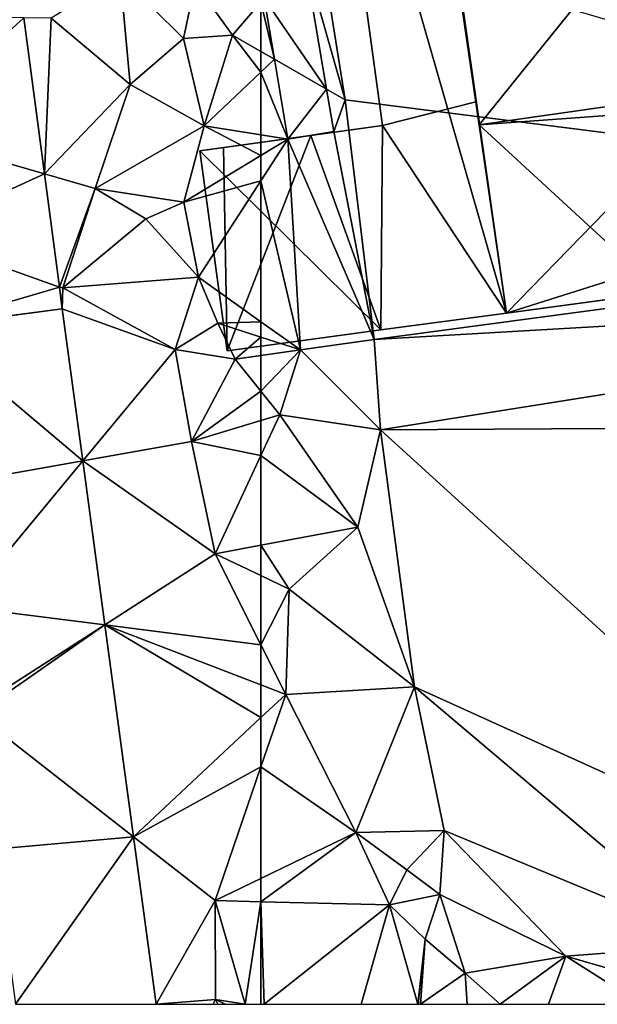
# Model space of a CAD drawing. Extents: x -1000 to 4, y -3000 to -1944.
# Drawn here: x -135 to -111, y -3000 to -2958 of the extents above; entities that cross this region are included whole.
import ezdxf

# ---------------------------------------------------------------- set-up
doc = ezdxf.new("R2010")
doc.units = 0
doc.header["$MEASUREMENT"] = 0
for name, color, linetype in [('Bygninger_LOD2', 1, 'Continuous'), ('Terraen', 33, 'Continuous'), ('Terraen_vej', 33, 'Continuous')]:
    doc.layers.add(name, color=color, linetype=linetype)

# ---------------------------------------------------------------- blocks, each defined once
blk = doc.blocks.new('1km_6222_572_Flyttet_X-573000m_Y-6225000m_ACAD_1_FMEBLOCK21')
at = {"layer": 'Terraen_vej', "color": 251, "true_color": 0x555555}
for points in [[(-22.991, -17.198, 10.055), (-24.688, -19.164, 10.176), (-21.999, -23.08, 10.004)], [(-21.999, -23.08, 10.004), (-24.688, -19.164, 10.176), (-24.245, -21.791, 10.164)], [(-21.999, -23.08, 10.004), (-24.245, -21.791, 10.164), (-23.664, -25.236, 10.149)], [(-23.664, -25.236, 10.149), (-21.691, -24.904, 9.988), (-21.999, -23.08, 10.004)]]:
    blk.add_polyline3d(points, close=True, dxfattribs=at)
blk = doc.blocks.new('1km_6222_572_Flyttet_X-573000m_Y-6225000m_ACAD_1_FMEBLOCK49')
at = {"layer": 'Terraen', "color": 9, "true_color": 0xbbbbbb}
for points in [[(56.44, -18.18, 11.45), (53.47, -20.02, 11.42), (56.87, -22.87, 11.76)], [(56.44, -18.18, 11.45), (59.17, -20.89, 10.68), (59.67, -18.51, 9.66)], [(56.44, -18.18, 11.45), (56.87, -22.87, 11.76), (59.17, -20.89, 10.68)], [(59.67, -18.51, 9.66), (59.17, -20.89, 10.68), (61.27, -20.75, 9.56)], [(59.67, -18.51, 9.66), (61.27, -20.75, 9.56), (62.5, -19.325, 10.113)], [(62.5, -21.456, 9.97), (62.5, -19.325, 10.113), (61.27, -20.75, 9.56)], [(53.179, -26.73, 11.813), (53.47, -20.02, 11.42), (52.293, -20.01, 11.402)], [(56.87, -22.87, 11.76), (53.47, -20.02, 11.42), (53.179, -26.73, 11.813)], [(61.27, -20.75, 9.56), (59.17, -20.89, 10.68), (60.05, -24.66, 10.2)], [(62.5, -22.342, 10.171), (61.27, -20.75, 9.56), (60.05, -24.66, 10.2)], [(62.5, -22.342, 10.171), (62.5, -21.456, 9.97), (61.27, -20.75, 9.56)], [(59.17, -20.89, 10.68), (56.87, -22.87, 11.76), (60.05, -24.66, 10.2)], [(62.5, -25.051, 10.166), (62.5, -22.342, 10.171), (60.05, -24.66, 10.2)], [(56.87, -22.87, 11.76), (53.179, -26.73, 11.813), (55.36, -27.36, 11.96)], [(56.87, -22.87, 11.76), (55.36, -27.36, 11.96), (60.05, -24.66, 10.2)], [(60.05, -24.66, 10.2), (55.36, -27.36, 11.96), (59.18, -27.94, 11.24)], [(60.05, -24.66, 10.2), (59.18, -27.94, 11.24), (62.5, -25.938, 10.432)], [(62.5, -25.051, 10.166), (60.05, -24.66, 10.2), (62.5, -25.938, 10.432)], [(62.5, -25.938, 10.432), (59.18, -27.94, 11.24), (62.5, -27.028, 10.533)], [(53.823, -31.614, 12.113), (55.36, -27.36, 11.96), (53.179, -26.73, 11.813)], [(59.18, -27.94, 11.24), (59.81, -31.17, 11.42), (62.5, -27.028, 10.533)], [(62.5, -27.028, 10.533), (59.81, -31.17, 11.42), (62.5, -33.094, 12.707)], [(55.36, -27.36, 11.96), (53.823, -31.614, 12.113), (53.97, -31.63, 12.1)], [(55.36, -27.36, 11.96), (53.97, -31.63, 12.1), (57.55, -28.67, 12.2)], [(55.36, -27.36, 11.96), (57.55, -28.67, 12.2), (59.18, -27.94, 11.24)], [(59.18, -27.94, 11.24), (57.55, -28.67, 12.2), (59.81, -31.17, 11.42)], [(57.55, -28.67, 12.2), (53.97, -31.63, 12.1), (59.81, -31.17, 11.42)], [(59.81, -31.17, 11.42), (53.97, -31.63, 12.1), (58.81, -34.29, 12.56)], [(59.81, -31.17, 11.42), (58.81, -34.29, 12.56), (60.65, -33.16, 11.24)], [(62.5, -33.094, 12.707), (59.81, -31.17, 11.42), (60.65, -33.16, 11.24)], [(53.944, -32.534, 12.169), (53.97, -31.63, 12.1), (53.823, -31.614, 12.113)], [(53.97, -31.63, 12.1), (53.944, -32.534, 12.169), (58.81, -34.29, 12.56)], [(54.828, -39.091, 12.471), (58.81, -34.29, 12.56), (53.944, -32.534, 12.169)], [(60.65, -33.16, 11.24), (58.81, -34.29, 12.56), (61.39, -34.71, 12.89)], [(62.5, -33.759, 12.428), (62.5, -33.094, 12.707), (60.65, -33.16, 11.24)], [(62.5, -33.759, 12.428), (60.65, -33.16, 11.24), (61.39, -34.71, 12.89)], [(62.5, -34.552, 13.139), (62.5, -33.759, 12.428), (61.39, -34.71, 12.89)], [(58.81, -34.29, 12.56), (54.828, -39.091, 12.471), (59.51, -38.26, 12.66)], [(58.81, -34.29, 12.56), (59.51, -38.26, 12.66), (61.39, -34.71, 12.89)], [(62.5, -36.085, 13.212), (61.39, -34.71, 12.89), (59.51, -38.26, 12.66)], [(62.5, -36.085, 13.212), (62.5, -34.552, 13.139), (61.39, -34.71, 12.89)], [(62.5, -36.085, 13.212), (59.51, -38.26, 12.66), (62.5, -37.35, 13.28)], [(62.5, -37.35, 13.28), (59.51, -38.26, 12.66), (62.5, -38.861, 13.285)], [(59.51, -38.26, 12.66), (54.828, -39.091, 12.471), (60.53, -43.09, 12.89)], [(59.51, -38.26, 12.66), (60.53, -43.09, 12.89), (62.5, -38.861, 13.285)], [(62.5, -42.721, 13.041), (62.5, -38.861, 13.285), (60.53, -43.09, 12.89)], [(55.779, -46.147, 12.797), (60.53, -43.09, 12.89), (54.828, -39.091, 12.471)], [(62.5, -44.035, 13.081), (62.5, -42.721, 13.041), (60.53, -43.09, 12.89)], [(55.779, -46.147, 12.797), (62.5, -47.017, 13.046), (60.53, -43.09, 12.89)], [(62.5, -47.017, 13.046), (62.5, -44.035, 13.081), (60.53, -43.09, 12.89)], [(57.012, -55.283, 13.218), (62.5, -50.151, 13.144), (55.779, -46.147, 12.797)], [(62.5, -50.151, 13.144), (62.5, -48.738, 13.084), (55.779, -46.147, 12.797)], [(55.779, -46.147, 12.797), (62.5, -48.738, 13.084), (62.5, -47.017, 13.046)], [(57.012, -55.283, 13.218), (62.5, -52.276, 13.225), (62.5, -50.151, 13.144)], [(57.012, -55.283, 13.218), (60.53, -58.03, 13.4), (62.5, -52.276, 13.225)], [(62.5, -57.076, 13.384), (62.5, -52.276, 13.225), (60.53, -58.03, 13.4)], [(57.985, -62.5, 13.551), (60.53, -58.03, 13.4), (57.012, -55.283, 13.218)], [(62.5, -58.08, 13.384), (62.5, -57.076, 13.384), (60.53, -58.03, 13.4)], [(60.53, -58.03, 13.4), (57.985, -62.5, 13.551), (60.55, -62.29, 13.51)], [(61.817, -62.5, 13.489), (60.53, -58.03, 13.4), (60.55, -62.29, 13.51)], [(61.817, -62.5, 13.489), (62.5, -58.08, 13.384), (60.53, -58.03, 13.4)], [(61.817, -62.5, 13.489), (62.5, -62.5, 13.484), (62.5, -58.08, 13.384)], [(60.437, -62.5, 13.517), (60.55, -62.29, 13.51), (57.985, -62.5, 13.551)], [(60.647, -62.5, 13.515), (60.55, -62.29, 13.51), (60.437, -62.5, 13.517)], [(60.953, -62.5, 13.507), (60.55, -62.29, 13.51), (60.647, -62.5, 13.515)], [(61.817, -62.5, 13.489), (60.55, -62.29, 13.51), (60.953, -62.5, 13.507)]]:
    blk.add_polyline3d(points, close=True, dxfattribs=at)
blk = doc.blocks.new('1km_6222_572_Flyttet_X-573000m_Y-6225000m_ACAD_1_FMEBLOCK170')
at = {"layer": 'Terraen', "color": 9, "true_color": 0xbbbbbb}
for points in [[(-60, -16.43, 9.53), (-60.664, -17.198, 10.055), (-58.87, -23.54, 9.53)], [(-60, -16.43, 9.53), (-58.87, -23.54, 9.53), (-18.58, -28.63, 10.71)], [(-59.672, -23.08, 10.004), (-58.87, -23.54, 9.53), (-60.664, -17.198, 10.055)], [(-61.917, -21.791, 10.164), (-62.36, -19.164, 10.176), (-62.5, -19.325, 10.113)], [(-61.917, -21.791, 10.164), (-62.5, -19.325, 10.113), (-62.5, -21.456, 9.97)], [(-62.5, -22.342, 10.171), (-61.917, -21.791, 10.164), (-62.5, -21.456, 9.97)], [(-61.336, -25.236, 10.149), (-61.917, -21.791, 10.164), (-62.5, -22.342, 10.171)], [(-62.5, -25.051, 10.166), (-61.336, -25.236, 10.149), (-62.5, -22.342, 10.171)], [(-59.364, -24.904, 9.988), (-58.87, -23.54, 9.53), (-59.672, -23.08, 10.004)], [(-58.87, -23.54, 9.53), (-59.364, -24.904, 9.988), (-57.62, -33.86, 13.28)], [(-58.87, -23.54, 9.53), (-57.62, -33.86, 13.28), (-18.58, -28.63, 10.71)], [(-61.336, -25.236, 10.149), (-57.62, -33.86, 13.28), (-59.364, -24.904, 9.988)], [(-62.5, -25.051, 10.166), (-62.5, -25.938, 10.432), (-61.336, -25.236, 10.149)], [(-62.5, -27.028, 10.533), (-60.8, -34.31, 13.52), (-61.336, -25.236, 10.149)], [(-62.5, -25.938, 10.432), (-62.5, -27.028, 10.533), (-61.336, -25.236, 10.149)], [(-57.62, -33.86, 13.28), (-61.336, -25.236, 10.149), (-60.8, -34.31, 13.52)], [(-62.5, -27.028, 10.533), (-62.5, -33.094, 12.707), (-60.8, -34.31, 13.52)], [(-18.58, -28.63, 10.71), (-57.62, -33.86, 13.28), (-18.66, -31.61, 10.58)], [(-18.66, -31.61, 10.58), (-57.62, -33.86, 13.28), (-57.35, -37.75, 13.31)], [(-18.66, -31.61, 10.58), (-57.35, -37.75, 13.31), (-18.11, -37.53, 10.59)], [(-62.5, -33.094, 12.707), (-62.5, -33.759, 12.428), (-60.8, -34.31, 13.52)], [(-62.5, -34.552, 13.139), (-60.8, -34.31, 13.52), (-62.5, -33.759, 12.428)], [(-57.62, -33.86, 13.28), (-60.8, -34.31, 13.52), (-57.35, -37.75, 13.31)], [(-62.5, -36.085, 13.212), (-61.68, -37.1, 13.45), (-60.8, -34.31, 13.52)], [(-62.5, -36.085, 13.212), (-60.8, -34.31, 13.52), (-62.5, -34.552, 13.139)], [(-60.8, -34.31, 13.52), (-61.68, -37.1, 13.45), (-57.35, -37.75, 13.31)], [(-62.5, -36.085, 13.212), (-62.5, -37.35, 13.28), (-61.68, -37.1, 13.45)], [(-58.33, -41.94, 13.36), (-61.68, -37.1, 13.45), (-62.5, -38.861, 13.285)], [(-62.5, -37.35, 13.28), (-62.5, -38.861, 13.285), (-61.68, -37.1, 13.45)], [(-57.35, -37.75, 13.31), (-61.68, -37.1, 13.45), (-58.33, -41.94, 13.36)], [(-57.35, -37.75, 13.31), (-34.6, -58.47, 13.5), (-18.11, -37.53, 10.59)], [(-57.35, -37.75, 13.31), (-58.33, -41.94, 13.36), (-55.88, -48.82, 13.3)], [(-57.35, -37.75, 13.31), (-55.88, -48.82, 13.3), (-34.6, -58.47, 13.5)], [(-62.5, -42.721, 13.041), (-58.33, -41.94, 13.36), (-62.5, -38.861, 13.285)], [(-61.28, -44.62, 13.2), (-58.33, -41.94, 13.36), (-62.5, -42.721, 13.041)], [(-58.33, -41.94, 13.36), (-61.28, -44.62, 13.2), (-55.88, -48.82, 13.3)], [(-62.5, -44.035, 13.081), (-61.28, -44.62, 13.2), (-62.5, -42.721, 13.041)], [(-62.5, -47.017, 13.046), (-61.28, -44.62, 13.2), (-62.5, -44.035, 13.081)], [(-62.5, -47.017, 13.046), (-61.43, -49.15, 13.13), (-61.28, -44.62, 13.2)], [(-61.28, -44.62, 13.2), (-61.43, -49.15, 13.13), (-55.88, -48.82, 13.3)], [(-62.5, -48.738, 13.084), (-61.43, -49.15, 13.13), (-62.5, -47.017, 13.046)], [(-62.5, -48.738, 13.084), (-62.5, -50.151, 13.144), (-61.43, -49.15, 13.13)], [(-58.42, -55.1, 13.35), (-61.43, -49.15, 13.13), (-62.5, -52.276, 13.225)], [(-62.5, -52.276, 13.225), (-61.43, -49.15, 13.13), (-62.5, -50.151, 13.144)], [(-55.88, -48.82, 13.3), (-61.43, -49.15, 13.13), (-58.42, -55.1, 13.35)], [(-55.88, -48.82, 13.3), (-58.42, -55.1, 13.35), (-54.61, -55.01, 13.3)], [(-55.88, -48.82, 13.3), (-42.77, -59.93, 13.43), (-34.6, -58.47, 13.5)], [(-55.88, -48.82, 13.3), (-54.61, -55.01, 13.3), (-42.77, -59.93, 13.43)], [(-62.5, -57.076, 13.384), (-58.42, -55.1, 13.35), (-62.5, -52.276, 13.225)], [(-62.5, -58.08, 13.384), (-56.97, -58.22, 13.34), (-58.42, -55.1, 13.35)], [(-62.5, -58.08, 13.384), (-58.42, -55.1, 13.35), (-62.5, -57.076, 13.384)], [(-54.61, -55.01, 13.3), (-58.42, -55.1, 13.35), (-56.22, -56.71, 14.21)], [(-58.42, -55.1, 13.35), (-56.97, -58.22, 13.34), (-56.22, -56.71, 14.21)], [(-54.61, -55.01, 13.3), (-56.22, -56.71, 14.21), (-54.8, -57.77, 12.05)], [(-54.61, -55.01, 13.3), (-54.8, -57.77, 12.05), (-49.37, -60.42, 13.54)], [(-54.61, -55.01, 13.3), (-49.37, -60.42, 13.54), (-42.77, -59.93, 13.43)], [(-56.22, -56.71, 14.21), (-56.97, -58.22, 13.34), (-54.8, -57.77, 12.05)], [(-62.5, -62.5, 13.484), (-62.362, -62.5, 13.482), (-62.5, -58.08, 13.384)], [(-62.5, -58.08, 13.384), (-62.362, -62.5, 13.482), (-56.97, -58.22, 13.34)], [(-56.97, -58.22, 13.34), (-55.43, -59.69, 12.38), (-54.8, -57.77, 12.05)], [(-54.8, -57.77, 12.05), (-55.43, -59.69, 12.38), (-53.7, -61.16, 13.41)], [(-54.8, -57.77, 12.05), (-53.7, -61.16, 13.41), (-49.37, -60.42, 13.54)], [(-58.19, -62.5, 13.466), (-56.97, -58.22, 13.34), (-62.362, -62.5, 13.482)], [(-55.75, -62.5, 13.438), (-56.97, -58.22, 13.34), (-58.19, -62.5, 13.466)], [(-55.43, -59.69, 12.38), (-56.97, -58.22, 13.34), (-55.75, -62.5, 13.438)], [(-55.723, -62.5, 13.414), (-55.43, -59.69, 12.38), (-55.75, -62.5, 13.438)], [(-55.629, -62.5, 13.439), (-55.43, -59.69, 12.38), (-55.723, -62.5, 13.414)], [(-55.629, -62.5, 13.439), (-53.7, -61.16, 13.41), (-55.43, -59.69, 12.38)], [(-42.77, -59.93, 13.43), (-49.37, -60.42, 13.54), (-45.44, -61.56, 13.38)], [(-49.37, -60.42, 13.54), (-53.7, -61.16, 13.41), (-52.202, -62.5, 13.419)], [(-50.119, -62.5, 13.473), (-49.37, -60.42, 13.54), (-52.202, -62.5, 13.419)], [(-50.119, -62.5, 13.473), (-46.117, -62.5, 13.396), (-49.37, -60.42, 13.54)], [(-45.44, -61.56, 13.38), (-49.37, -60.42, 13.54), (-46.117, -62.5, 13.396)], [(-53.625, -62.5, 13.434), (-53.7, -61.16, 13.41), (-55.629, -62.5, 13.439)], [(-52.202, -62.5, 13.419), (-53.7, -61.16, 13.41), (-53.625, -62.5, 13.434)]]:
    blk.add_polyline3d(points, close=True, dxfattribs=at)
blk = doc.blocks.new('1km_6222_572_Flyttet_X-573000m_Y-6225000m_ACAD_1_FMEBLOCK188')
at = {"layer": 'Terraen_vej', "color": 251, "true_color": 0x555555}
for points in [[(46.235, -19.96, 11.343), (46.888, -24.914, 11.669), (52.293, -20.01, 11.402)], [(52.293, -20.01, 11.402), (46.888, -24.914, 11.669), (53.179, -26.73, 11.813)], [(53.179, -26.73, 11.813), (46.888, -24.914, 11.669), (47.47, -29.335, 11.96)], [(53.179, -26.73, 11.813), (47.47, -29.335, 11.96), (53.823, -31.614, 12.113)], [(53.823, -31.614, 12.113), (47.47, -29.335, 11.96), (47.996, -33.322, 12.222)], [(53.944, -32.534, 12.169), (53.823, -31.614, 12.113), (47.996, -33.322, 12.222)], [(53.944, -32.534, 12.169), (47.996, -33.322, 12.222), (47.997, -33.331, 12.222)], [(53.944, -32.534, 12.169), (47.997, -33.331, 12.222), (54.828, -39.091, 12.471)], [(54.828, -39.091, 12.471), (47.997, -33.331, 12.222), (48.915, -40.141, 12.552)], [(54.828, -39.091, 12.471), (48.915, -40.141, 12.552), (49.621, -45.374, 12.805)], [(54.828, -39.091, 12.471), (49.621, -45.374, 12.805), (55.779, -46.147, 12.797)], [(55.779, -46.147, 12.797), (49.621, -45.374, 12.805), (50.209, -49.732, 13.016)], [(55.779, -46.147, 12.797), (50.209, -49.732, 13.016), (50.245, -50, 13.029)], [(55.779, -46.147, 12.797), (50.245, -50, 13.029), (57.012, -55.283, 13.218)], [(57.012, -55.283, 13.218), (50.245, -50, 13.029), (51.029, -55.812, 13.31)], [(51.93, -62.5, 13.634), (57.012, -55.283, 13.218), (51.029, -55.812, 13.31)], [(51.93, -62.5, 13.634), (57.985, -62.5, 13.551), (57.012, -55.283, 13.218)]]:
    blk.add_polyline3d(points, close=True, dxfattribs=at)
blk = doc.blocks.new('building_139958')
at = {"layer": 'Bygninger_LOD2', "color": 16, "true_color": 0x7e0000}
for points in [[(-1.485, 14.6, 10.38), (2.435, 15.14, 10.48), (6.605, -13.52, 12.57)], [(-1.485, 14.6, 13.79), (2.435, 15.14, 13.9), (2.435, 15.14, 10.48), (-1.485, 14.6, 10.38)], [(1.265, -5.44, 13.79), (-1.485, 14.6, 13.79), (2.435, 15.14, 13.9), (5.285, -4.41, 13.9)], [(2.435, 15.14, 10.48), (2.435, 15.14, 13.9), (5.285, -4.41, 13.9)], [(5.285, -4.41, 13.9), (6.605, -13.52, 12.57), (2.435, 15.14, 10.48)], [(1.265, -5.44, 9.55), (-1.485, 14.6, 10.38), (6.605, -13.52, 12.57)], [(1.265, -5.44, 13.79), (-1.485, 14.6, 13.79), (-1.485, 14.6, 10.38), (1.265, -5.44, 9.55)], [(1.265, -5.44, 14.27), (5.285, -4.41, 14.26), (5.285, -4.41, 13.9), (1.265, -5.44, 13.79)], [(6.605, -13.52, 14.16), (1.265, -5.44, 14.27), (5.285, -4.41, 14.26)], [(5.285, -4.41, 14.26), (6.605, -13.52, 14.16), (5.285, -4.41, 13.9)], [(6.605, -13.52, 14.16), (6.605, -13.52, 12.57), (5.285, -4.41, 13.9)], [(1.265, -5.44, 9.55), (6.605, -13.52, 12.57), (1.185, -14.24, 13.04), (-6.605, -6.52, 10.58)], [(-1.825, -5.86, 14.28), (1.265, -5.44, 9.55), (-6.605, -6.52, 10.58)], [(1.265, -5.44, 13.79), (1.265, -5.44, 9.55), (-1.825, -5.86, 14.28)], [(1.265, -5.44, 14.27), (1.265, -5.44, 13.79), (-1.825, -5.86, 14.28)], [(1.265, -5.44, 14.27), (1.185, -14.24, 14.18), (-1.825, -5.86, 14.28)], [(6.605, -13.52, 14.16), (1.185, -14.24, 14.18), (1.265, -5.44, 14.27)], [(-5.585, -6.38, 14.29), (-1.825, -5.86, 14.28), (-6.605, -6.52, 10.58)], [(-5.585, -6.38, 14.29), (-1.825, -5.86, 14.28), (-5.425, -15.14, 14.2)], [(-1.825, -5.86, 14.28), (1.185, -14.24, 14.18), (-5.425, -15.14, 14.2)], [(-5.585, -6.38, 14.29), (-6.605, -6.52, 10.58), (-6.605, -6.52, 14.29)], [(-6.605, -6.52, 14.29), (-5.585, -6.38, 14.29), (-5.425, -15.14, 14.2)], [(1.185, -14.24, 13.04), (-5.425, -15.14, 11.76), (-6.605, -6.52, 10.58)], [(-6.605, -6.52, 10.58), (-5.425, -15.14, 11.76), (-5.425, -15.14, 14.2), (-6.605, -6.52, 14.29)], [(1.185, -14.24, 13.04), (6.605, -13.52, 12.57), (6.605, -13.52, 14.16)], [(1.185, -14.24, 14.18), (1.185, -14.24, 13.04), (6.605, -13.52, 14.16)], [(-5.425, -15.14, 14.2), (1.185, -14.24, 13.04), (1.185, -14.24, 14.18)], [(-5.425, -15.14, 11.76), (1.185, -14.24, 13.04), (-5.425, -15.14, 14.2)]]:
    blk.add_3dface(points, dxfattribs=at)
blk = doc.blocks.new('building_37564')
at = {"layer": 'Bygninger_LOD2', "color": 16, "true_color": 0x7e0000}
for points in [[(-18.56, -38.255, 12.57), (-24.53, 3.505, 10.5), (-24.84, 5.755, 10.24)], [(-18.56, -38.255, 12.57), (-24.84, 5.755, 10.24), (16.75, -1.965, 11.01)], [(-18.56, -38.255, 12.57), (-22.73, -9.595, 10.48), (-24.53, 3.505, 10.5)], [(13.51, -33.915, 10.48), (-18.56, -38.255, 12.57), (16.75, -1.965, 11.01)], [(-19.74, -30.145, 14.93), (-22.73, -9.595, 10.48), (-20.9, -22.175, 15.07)], [(-18.56, -38.255, 12.57), (-22.73, -9.595, 10.48), (-19.74, -30.145, 14.93)], [(-20.72, -23.395, 15.43), (-19.74, -30.145, 14.93), (-20.9, -22.175, 15.07)], [(-19.74, -30.145, 14.93), (-20.72, -23.395, 17.33), (-13.51, -22.395, 17.32)], [(-19.74, -30.145, 14.93), (-13.51, -22.395, 17.32), (-5.88, -28.155, 14.95)], [(-20.72, -23.395, 17.33), (-19.74, -30.145, 14.93), (-20.72, -23.395, 15.43)], [(-5.75, -29.115, 14.6), (-19.74, -30.145, 14.93), (-5.88, -28.155, 14.95)], [(-5.75, -29.115, 15.51), (-5.75, -29.115, 14.6), (-19.74, -30.145, 14.93)], [(-19.74, -30.145, 17.61), (-5.75, -29.115, 15.51), (-19.74, -30.145, 14.93)], [(-5.75, -29.115, 17.29), (-5.75, -29.115, 15.51), (-19.74, -30.145, 17.61)], [(-12.88, -36.455, 15.01), (-19.74, -30.145, 17.61), (-5.75, -29.115, 17.29)], [(-18.56, -38.255, 14.69), (-19.74, -30.145, 14.93), (-19.74, -30.145, 17.61)], [(-18.56, -38.255, 14.69), (-18.56, -38.255, 14.16), (-19.74, -30.145, 14.93)], [(-18.56, -38.255, 14.16), (-18.56, -38.255, 12.57), (-19.74, -30.145, 14.93)], [(-18.56, -38.255, 14.69), (-19.74, -30.145, 17.61), (-12.88, -36.455, 15.01)], [(-6.15, -36.575, 15.27), (13.51, -33.915, 10.48), (-18.56, -38.255, 12.57)], [(-18.56, -38.255, 14.69), (-12.88, -36.455, 15.01), (-12.75, -37.465, 14.68)], [(-12.75, -37.465, 14.68), (-6.15, -36.575, 15.27), (-18.56, -38.255, 12.57)], [(-12.75, -37.465, 14.68), (-18.56, -38.255, 12.57), (-18.56, -38.255, 14.16)], [(-12.75, -37.465, 14.68), (-18.56, -38.255, 14.16), (-18.56, -38.255, 14.69)]]:
    blk.add_3dface(points, dxfattribs=at)

msp = doc.modelspace()

# ---------------------------------------------------------------- block references
at = {"layer": 'Bygninger_LOD2', "color": 16, "true_color": 0x7e0000}
for name, p in [('building_37564', (-95.86, -2931.975)), ('building_139958', (-121.025, -2956.71))]:
    msp.add_blockref(name, p, dxfattribs=at)
at = {"layer": 'Terraen', "color": 9, "true_color": 0xbbbbbb}
for name, p in [('1km_6222_572_Flyttet_X-573000m_Y-6225000m_ACAD_1_FMEBLOCK49', (-187.5, -2937.5)), ('1km_6222_572_Flyttet_X-573000m_Y-6225000m_ACAD_1_FMEBLOCK170', (-62.5, -2937.5))]:
    msp.add_blockref(name, p, dxfattribs=at)
at = {"layer": 'Terraen_vej', "color": 251, "true_color": 0x555555}
for name, p in [('1km_6222_572_Flyttet_X-573000m_Y-6225000m_ACAD_1_FMEBLOCK188', (-187.5, -2937.5)), ('1km_6222_572_Flyttet_X-573000m_Y-6225000m_ACAD_1_FMEBLOCK21', (-100.172, -2937.5))]:
    msp.add_blockref(name, p, dxfattribs=at)

doc.saveas('drawing.dxf')
